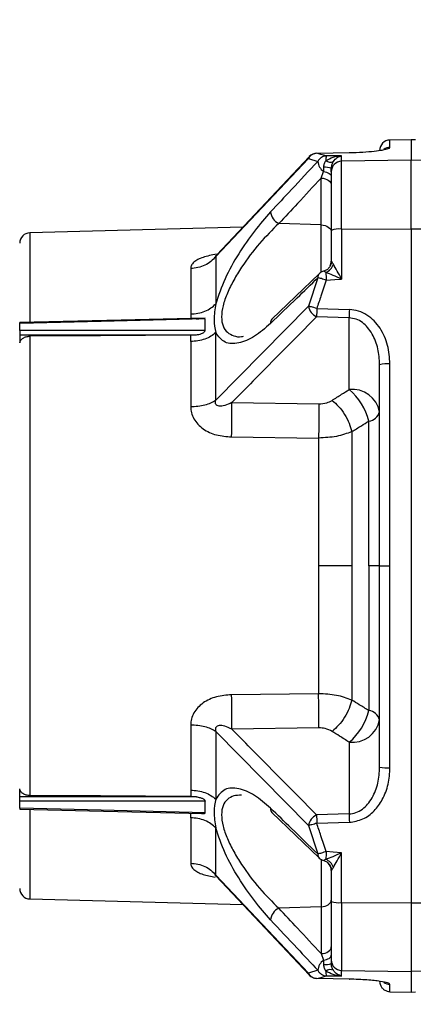
# Paper-space layout 'Blatt3' of a CAD drawing. Units: millimetres. Extents: x 0 to 420, y 0 to 297.
# Drawn here: x 132 to 135, y 215 to 224 of the extents above; entities that cross this region are included whole.
import ezdxf

# ---------------------------------------------------------------- set-up
doc = ezdxf.new("R2010")
doc.units = ezdxf.units.MM
doc.layers.add('SLD-DEFPOINTS', color=7, linetype='Continuous')
doc.styles.add('SLDTEXTSTYLE1', font='TXT', dxfattribs={"width": 0.605})
doc.dimstyles.new('SLDDIMSTYLE0', dxfattribs={"dimtxt": 3.5, "dimasz": 2.5, "dimexe": 0, "dimexo": 0.0625, "dimgap": 0.875, "dimtad": 1, "dimdec": 0, "dimlfac": 10, "dimrnd": 1e-09, "dimzin": 12, "dimdsep": 46, "dimtxsty": 'SLDTEXTSTYLE1', "dimsah": 1, "dimcen": 0.09, "dimadec": 0, "dimazin": 3, "dimtfac": 1, "dimtdec": 0, "dimtofl": 0, "dimtmove": 0, "dimatfit": 3, "dimfxl": 1, "dimfrac": 2, "dimtolj": 1, "dimtzin": 12, "dimarcsym": 0})

# ---------------------------------------------------------------- blocks, each defined once
blk = doc.blocks.new('_D_28')
at = {"layer": 'SLD-DEFPOINTS'}
for p, q in [((140.219, 246.8579), (182.9631, 246.8579)), ((181.9631, 140.9136), (181.9631, 246.8579)), ((111.8131, 140.9136), (182.9631, 140.9136))]:
    blk.add_line(p, q, dxfattribs=at)
for points in [[(181.9631, 246.8579), (181.5631, 244.3579), (182.3631, 244.3579)], [(181.9631, 140.9136), (182.3631, 143.4136), (181.5631, 143.4136)]]:
    blk.add_solid(points, dxfattribs=at)
at = {"layer": 'SLD-DEFPOINTS', "insert": (177.4513, 188.5385), "char_height": 3.5, "attachment_point": 1, "rotation": 90, "style": 'SLDTEXTSTYLE1'}
blk.add_mtext('1059', dxfattribs=at)

psp = doc.layouts.new('Blatt3')

# ---------------------------------------------------------------- linework, layer by layer
at = {"color": 7, "linetype": 'Continuous', "lineweight": 30}
for p, q in [((135.2431, 222.8136), (135.0413, 222.8101)), ((135.0413, 222.7405), (135.0413, 222.8101)), ((135.2831, 222.8129), (135.2431, 222.8136)), ((135.2431, 222.8136), (135.2431, 222.6194)), ((133.386, 221.702), (134.2658, 222.6335)), ((134.2727, 222.6498), (133.3969, 221.72)), ((134.2658, 222.6335), (134.3563, 222.6073)), ((134.3457, 222.6851), (134.346, 222.6847)), ((134.346, 222.6847), (134.6553, 222.691)), ((134.5813, 222.6079), (134.5813, 222.6614)), ((135.2431, 222.6194), (134.5813, 222.6079)), ((135.2431, 221.9655), (135.2431, 222.6194)), ((135.4531, 222.6157), (135.2431, 222.6194)), ((134.3883, 222.4487), (134.4106, 222.5116)), ((134.4831, 222.5087), (134.4831, 222.5426)), ((134.3883, 222.0033), (134.3883, 222.4487)), ((133.6437, 221.982), (131.6205, 221.929)), ((134.3883, 222.0033), (133.9841, 222.0169)), ((134.3883, 221.5501), (134.3883, 222.0033)), ((134.4831, 221.952), (134.4831, 221.6593)), ((134.5813, 221.9641), (135.2431, 221.9655)), ((134.5813, 221.9641), (134.5813, 221.4893)), ((135.2431, 221.9655), (135.2431, 215.5617)), ((135.2431, 221.9655), (135.4531, 221.9651)), ((131.6205, 221.929), (131.6205, 221.0783)), ((134.3687, 221.5398), (133.9197, 221.1067)), ((134.3563, 221.5012), (134.2658, 221.2313)), ((134.2658, 221.2313), (133.386, 220.3372)), ((134.346, 221.2097), (134.6553, 221.2006)), ((133.2854, 221.0004), (133.2854, 221.1103)), ((134.6535, 221.1207), (134.3442, 221.1298)), ((134.6535, 220.4393), (134.6535, 221.1207)), ((131.5235, 221.001), (131.5235, 221.067)), ((131.5235, 220.9589), (131.5235, 220.883)), ((131.6205, 220.9461), (131.6205, 216.5811)), ((133.149, 220.955), (133.2018, 220.9586)), ((134.9431, 218.7636), (134.9431, 220.6754)), ((135.0413, 218.7636), (135.0413, 220.6827)), ((133.5388, 220.3154), (134.3652, 220.303)), ((134.8408, 218.7636), (134.8408, 220.1387)), ((133.5361, 219.9891), (134.3625, 219.9785)), ((134.6789, 218.7636), (134.3625, 218.7636)), ((134.9431, 218.7636), (134.8408, 218.7636)), ((134.8408, 218.7636), (134.8408, 217.3885)), ((134.9431, 216.8518), (134.9431, 218.7636)), ((134.9431, 218.7636), (135.0413, 218.7636)), ((135.0413, 216.8446), (135.0413, 218.7636)), ((134.3625, 217.5487), (133.5361, 217.5381)), ((133.386, 217.19), (134.2658, 216.296)), ((134.3652, 217.2242), (133.5388, 217.2118)), ((134.6535, 217.0879), (134.6535, 216.4065)), ((131.5234, 216.5683), (131.5234, 216.6442)), ((131.5235, 216.4602), (131.5235, 216.5262)), ((133.149, 216.5722), (133.2018, 216.5686)), ((133.2854, 216.417), (133.2854, 216.5268)), ((131.6205, 216.4466), (131.6205, 215.5982)), ((133.9197, 216.4205), (134.3687, 215.9874)), ((134.6535, 216.4065), (134.3442, 216.3975)), ((134.2658, 216.296), (134.3563, 216.026)), ((134.346, 216.3176), (134.6553, 216.3266)), ((134.3883, 215.9771), (134.3883, 215.5239)), ((134.4167, 215.9616), (134.4106, 215.9636)), ((134.5813, 215.5631), (134.5813, 216.0379)), ((134.4831, 215.8679), (134.4831, 215.5752)), ((134.2658, 214.8937), (133.386, 215.8253)), ((133.3873, 215.8174), (134.2727, 214.8774)), ((131.6205, 215.5982), (133.6437, 215.5453)), ((134.3883, 215.5239), (133.9841, 215.5103)), ((134.3883, 215.5239), (134.3883, 215.0785)), ((134.5813, 215.5631), (135.2431, 215.5617)), ((135.2431, 215.5617), (135.4531, 215.5621)), ((135.2431, 215.5617), (135.2431, 214.9078)), ((134.3883, 215.0785), (134.4106, 215.0156)), ((134.4845, 214.9674), (134.4819, 214.9831)), ((134.4831, 215.0186), (134.4831, 214.9846)), ((134.3563, 214.92), (134.2658, 214.8937)), ((134.3457, 214.8421), (134.346, 214.8425)), ((134.6553, 214.8362), (134.346, 214.8425)), ((134.5813, 214.9193), (135.2431, 214.9078)), ((134.5813, 214.8658), (134.5813, 214.9193)), ((135.4531, 214.9115), (135.2431, 214.9078)), ((135.2431, 214.9078), (135.2431, 214.7136)), ((135.0413, 214.7171), (135.0413, 214.7867)), ((135.0413, 214.7171), (135.2431, 214.7136)), ((135.2431, 214.7136), (135.2831, 214.7143))]:
    psp.add_line(p, q, dxfattribs=at)
at = {"color": 7, "linetype": 'Continuous', "lineweight": 30, "flags": 128}
for points in [[(134.5813, 222.6614), (134.5002, 222.6606), (134.4364, 222.66)], [(134.5813, 221.9641), (134.5813, 222.0841), (134.5813, 222.1983), (134.5813, 222.3035), (134.5813, 222.397), (134.5813, 222.4762), (134.5813, 222.5388), (134.5813, 222.5831), (134.5813, 222.6079)], [(134.6548, 222.691), (134.655, 222.6914), (134.6553, 222.691)], [(134.4106, 222.5116), (134.4257, 222.5087), (134.4397, 222.5046), (134.4522, 222.4995), (134.4629, 222.4933), (134.4716, 222.4864), (134.4779, 222.4788), (134.4818, 222.4709), (134.4831, 222.4627)], [(134.4831, 222.5087), (134.4831, 222.4872), (134.4831, 222.4489), (134.4831, 222.3948), (134.4831, 222.3263), (134.4831, 222.2455), (134.4831, 222.1545), (134.4831, 222.0557), (134.4831, 221.952)], [(134.3883, 222.4487), (134.407, 222.4469), (134.4249, 222.4429), (134.4413, 222.4368), (134.4556, 222.4288), (134.4673, 222.4192), (134.476, 222.4083), (134.4813, 222.3967), (134.4831, 222.3845)], [(134.3883, 222.0033), (134.4071, 222.0015), (134.4249, 221.9975), (134.4413, 221.9913), (134.4556, 221.9833), (134.4673, 221.9737), (134.476, 221.9629), (134.4813, 221.9512), (134.4831, 221.9391)], [(134.4364, 221.4782), (134.5176, 221.4844), (134.5813, 221.4893)], [(133.285, 221.1185), (132.4879, 221.0991), (131.5233, 221.0755)], [(133.2852, 221.1103), (132.2987, 221.0861), (131.5235, 221.067)], [(133.2852, 221.0004), (132.2987, 221.0008), (131.5235, 221.001)], [(131.5235, 220.9589), (132.4633, 220.9587), (133.2018, 220.9585)], [(133.149, 220.955), (132.2907, 220.95), (131.6205, 220.9461)], [(133.2018, 216.5687), (132.2619, 216.5684), (131.5235, 216.5683)], [(133.2852, 216.5268), (132.2987, 216.5264), (131.5235, 216.5262)], [(133.149, 216.5722), (132.2907, 216.5772), (131.6205, 216.5811)], [(131.5233, 216.4517), (132.3204, 216.4322), (133.2662, 216.4091)], [(133.2852, 216.417), (132.2987, 216.4412), (131.5235, 216.4602)], [(134.5813, 216.0379), (134.5002, 216.0442), (134.4364, 216.0491)], [(134.3883, 215.5239), (134.4071, 215.5257), (134.4249, 215.5297), (134.4413, 215.5359), (134.4556, 215.5439), (134.4673, 215.5535), (134.476, 215.5643), (134.4813, 215.576), (134.4831, 215.5881)], [(134.4831, 215.5752), (134.4831, 215.4715), (134.4831, 215.3727), (134.4831, 215.2817), (134.4831, 215.2009), (134.4831, 215.1325), (134.4831, 215.0783), (134.4831, 215.04), (134.4831, 215.0186)], [(134.5813, 215.5631), (134.5813, 215.4431), (134.5813, 215.329), (134.5813, 215.2237), (134.5813, 215.1302), (134.5813, 215.051), (134.5813, 214.9885), (134.5813, 214.9441), (134.5813, 214.9193)], [(134.3883, 215.0785), (134.407, 215.0803), (134.4249, 215.0844), (134.4413, 215.0905), (134.4556, 215.0985), (134.4673, 215.1081), (134.476, 215.1189), (134.4813, 215.1306), (134.4831, 215.1427)], [(134.4106, 215.0156), (134.4257, 215.0185), (134.4397, 215.0226), (134.4522, 215.0277), (134.4629, 215.0339), (134.4716, 215.0408), (134.4779, 215.0484), (134.4818, 215.0563), (134.4831, 215.0645)], [(134.4364, 214.8672), (134.5176, 214.8664), (134.5813, 214.8658)], [(134.6548, 214.8363), (134.655, 214.8358), (134.6553, 214.8362)], [(134.9431, 214.8171), (134.945, 214.7978), (134.95, 214.7805)]]:
    psp.add_lwpolyline(points, dxfattribs=at)
at = {"color": 7, "linetype": 'Continuous', "lineweight": 30}
for centre, radius, start, end in [((135.0431, 222.7101), 0.1, 91, 180), ((135.0431, 222.6403), 0.1002, 90.98789, 126.39345), ((134.3015, 222.6295), 0.0359, 137.09424, 173.66358), ((134.3477, 222.5851), 0.1, 91.15923, 136.49275), ((134.4834, 222.6163), 0.1275, 184.0475, 235.18168), ((134.596, 222.6186), 0.1649, 165.46081, 181.6006), ((134.4733, 222.6715), 0.0713, 233.81848, 295.20283), ((134.5827, 222.5083), 0.0996, 90.78507, 179.79349), ((134.4252, 222.3719), 0.1803, 71.2779, 94.64274), ((134.0449, 222.1409), 0.1381, 185.17075, 243.85496), ((134.5574, 221.753), 0.2125, 83.54049, 110.48427), ((131.6231, 221.829), 0.1, 91.5, 180), ((134.3812, 221.6714), 0.1294, 292.7492, 341.20951), ((134.3839, 221.6593), 0.0992, 332.62202, 359.9948), ((134.4034, 221.5073), 0.0475, 136.73213, 187.43159), ((134.4382, 221.4679), 0.1, 105.54279, 133.94096), ((140.3153, 221.9299), 5.8962, 183.67307, 184.39369), ((134.4089, 221.2608), 0.1461, 191.65862, 243.72225), ((138.2084, 221.0854), 3.8644, 178.15666, 179.34167), ((138.519, 221.0762), 3.8657, 178.15656, 179.34065), ((133.9538, 221.0744), 0.0469, 136.45904, 188.75433), ((135.0172, 220.3402), 0.3433, 85.96668, 102.467), ((134.6837, 220.1767), 0.2643, 11.02807, 96.54647), ((134.3051, 220.0137), 0.55, 13.13596, 50.69513), ((126.1566, 220.2115), 7.3829, 358.27423, 0.80682), ((134.8233, 220.2622), 0.1247, 278.03569, 343.73888), ((126.1566, 217.3157), 7.3829, 359.19318, 1.72577), ((134.3051, 217.5135), 0.55, 309.30487, 346.86404), ((134.8233, 217.265), 0.1247, 16.26111, 81.9643), ((134.6837, 217.3505), 0.2643, 263.45353, 348.97192), ((135.0172, 217.187), 0.3433, 257.53298, 274.03332), ((133.9538, 216.4528), 0.0469, 171.24621, 223.53185), ((134.4089, 216.2664), 0.1461, 116.27783, 168.34114), ((138.2083, 216.4419), 3.8643, 180.65831, 181.84334), ((138.519, 216.451), 3.8657, 180.65935, 181.84344), ((134.4034, 216.0199), 0.0475, 172.56899, 223.26964), ((134.4382, 216.0593), 0.1, 226.06246, 254.44454), ((140.315, 215.5974), 5.8959, 175.60629, 176.32694), ((134.3812, 215.8558), 0.1294, 18.79016, 67.25104), ((134.3837, 215.8678), 0.0994, 0.02446, 44.75917), ((131.6231, 215.6982), 0.1, 180, 268.5), ((134.0449, 215.3863), 0.1381, 116.14504, 174.82924), ((134.5574, 215.7742), 0.2125, 249.51574, 276.45945), ((134.4834, 214.911), 0.1275, 124.8188, 175.95274), ((134.4252, 215.1553), 0.1803, 265.35726, 288.72209), ((134.5827, 215.0189), 0.0996, 180.20637, 269.21518), ((134.3015, 214.8977), 0.0359, 186.3359, 222.90572), ((134.3477, 214.9421), 0.1, 223.50724, 268.84077), ((134.4733, 214.8557), 0.0713, 64.79706, 126.18188), ((134.596, 214.9086), 0.1649, 178.39936, 194.53935), ((135.0431, 214.8869), 0.1002, 233.30641, 269.01223)]:
    psp.add_arc(centre, radius, start, end, dxfattribs=at)
for points, knots in [([(134.6553, 222.691), (134.6994, 222.6924), (134.7876, 222.6952), (134.8956, 222.7048), (134.9777, 222.7161), (135.0312, 222.7286), (135.038, 222.7365), (135.0413, 222.7405)], [0, 0, 0, 0, 0.185671, 0.371882, 0.558902, 0.779307, 1, 1, 1, 1]), ([(134.3563, 222.6073), (134.2724, 222.5179), (134.1227, 222.3583), (133.9732, 222.1987), (133.9074, 222.1284)], [0, 0, 0, 0, 0.559992, 1, 1, 1, 1]), ([(134.346, 222.6847), (134.3383, 222.6838), (134.3222, 222.6818), (134.2997, 222.6709), (134.2797, 222.6548), (134.2704, 222.6406), (134.2658, 222.6335)], [0, 0, 0, 0, 0.237862, 0.499945, 0.749979, 1, 1, 1, 1]), ([(134.4364, 222.66), (134.4191, 222.6648), (134.3882, 222.6733), (134.3589, 222.6812), (134.346, 222.6847)], [0, 0, 0, 0, 0.55999, 1, 1, 1, 1]), ([(134.4364, 222.66), (134.4288, 222.659), (134.4126, 222.657), (134.39, 222.6457), (134.37, 222.6291), (134.3608, 222.6145), (134.3563, 222.6073)], [0, 0, 0, 0, 0.234049, 0.500051, 0.750035, 1, 1, 1, 1]), ([(134.4312, 222.614), (134.4256, 222.6048), (134.4176, 222.5915), (134.4117, 222.5694), (134.411, 222.558), (134.4106, 222.5516)], [0, 0, 0, 0, 0.4989172, 0.7196824, 1, 1, 1, 1]), ([(134.4312, 222.614), (134.4541, 222.6266), (134.5017, 222.6529), (134.5541, 222.6585), (134.5813, 222.6614)], [0, 0, 0, 0, 0.481662, 1, 1, 1, 1]), ([(134.5037, 222.607), (134.5008, 222.6024), (134.4954, 222.5937), (134.4886, 222.5775), (134.484, 222.5603), (134.4834, 222.5484), (134.4831, 222.5426)], [0, 0, 0, 0, 0.281564, 0.538124, 0.775011, 1, 1, 1, 1]), ([(134.5037, 222.607), (134.5155, 222.6208), (134.54, 222.6493), (134.5672, 222.6573), (134.5813, 222.6614)], [0, 0, 0, 0, 0.4819275, 1, 1, 1, 1]), ([(134.4106, 222.5516), (134.4106, 222.5446), (134.4106, 222.5305), (134.4106, 222.5179), (134.4106, 222.5116)], [0, 0, 0, 0, 0.5, 1, 1, 1, 1]), ([(134.3883, 222.4487), (134.3128, 222.3681), (134.178, 222.2242), (134.0433, 222.0802), (133.9841, 222.0169)], [0, 0, 0, 0, 0.56, 1, 1, 1, 1]), ([(133.9074, 222.1284), (133.8557, 222.0696), (133.7522, 221.9519), (133.602, 221.7325), (133.4644, 221.492), (133.4122, 221.3327), (133.386, 221.2529)], [0, 0, 0, 0, 0.24923, 0.498714, 0.748941, 1, 1, 1, 1]), ([(133.9841, 222.0169), (133.9232, 221.9564), (133.8016, 221.8358), (133.6555, 221.6425), (133.5553, 221.4799), (133.4937, 221.3557), (133.4516, 221.2348), (133.4364, 221.1255), (133.4516, 221.0383), (133.4935, 220.9778), (133.556, 220.9486), (133.6083, 220.935), (133.6425, 220.9455), (133.6481, 220.9473)], [0, 0, 0, 0, 0.167321, 0.33379, 0.416513, 0.498144, 0.578875, 0.658791, 0.738727, 0.819403, 0.901117, 0.983766, 1, 1, 1, 1]), ([(133.3924, 221.7242), (133.348, 221.7161), (133.2816, 221.7039), (133.2138, 221.6751), (133.1763, 221.6497), (133.1523, 221.6208), (133.1495, 221.5998), (133.1481, 221.5893)], [0, 0, 0, 0, 0.343077, 0.512642, 0.676345, 0.837529, 1, 1, 1, 1]), ([(133.386, 221.7019), (133.3715, 221.6861), (133.3422, 221.6539), (133.2834, 221.6188), (133.2177, 221.595), (133.1711, 221.5912), (133.1481, 221.5893)], [0, 0, 0, 0, 0.246567, 0.500005, 0.75344, 1, 1, 1, 1]), ([(133.3916, 221.7153), (133.3899, 221.7138), (133.3864, 221.7108), (133.3834, 221.7073), (133.3818, 221.7035), (133.3842, 221.7026), (133.3859, 221.7019)], [0, 0, 0, 0, 0.185767, 0.369884, 0.56259, 1, 1, 1, 1]), ([(134.4845, 221.6584), (134.4834, 221.648), (134.4811, 221.6267), (134.4651, 221.5981), (134.4418, 221.5753), (134.4224, 221.5676), (134.4129, 221.5639)], [0, 0, 0, 0, 0.2444827, 0.501289, 0.7573947, 1, 1, 1, 1]), ([(134.5037, 221.6298), (134.5008, 221.6346), (134.4954, 221.6438), (134.4886, 221.6535), (134.484, 221.6593), (134.4834, 221.6593), (134.4831, 221.6593)], [0, 0, 0, 0, 0.2815632, 0.538114, 0.7749594, 1, 1, 1, 1]), ([(134.5813, 221.4893), (134.5672, 221.5152), (134.54, 221.5653), (134.5155, 221.6088), (134.5037, 221.6298)], [0, 0, 0, 0, 0.518026, 1, 1, 1, 1]), ([(133.9074, 221.0673), (133.9911, 221.1483), (134.1407, 221.293), (134.2904, 221.4376), (134.3563, 221.5012)], [0, 0, 0, 0, 0.560008, 1, 1, 1, 1]), ([(134.4364, 221.4782), (134.4191, 221.4282), (134.3882, 221.339), (134.3589, 221.2492), (134.346, 221.2097)], [0, 0, 0, 0, 0.5599931, 1, 1, 1, 1]), ([(134.4364, 221.4782), (134.4288, 221.4807), (134.4126, 221.4863), (134.39, 221.4931), (134.37, 221.4985), (134.3608, 221.5003), (134.3563, 221.5012)], [0, 0, 0, 0, 0.233999, 0.499937, 0.749975, 1, 1, 1, 1]), ([(134.4312, 221.5521), (134.4256, 221.5562), (134.4176, 221.562), (134.4117, 221.5645), (134.411, 221.5639), (134.4106, 221.5636)], [0, 0, 0, 0, 0.498934, 0.71358, 1, 1, 1, 1]), ([(134.5813, 221.4893), (134.5542, 221.5012), (134.5017, 221.5243), (134.4541, 221.5431), (134.4312, 221.5521)], [0, 0, 0, 0, 0.518283, 1, 1, 1, 1]), ([(133.1481, 221.1575), (133.1711, 221.1591), (133.2177, 221.1623), (133.2834, 221.1825), (133.3422, 221.2123), (133.3715, 221.2395), (133.386, 221.253)], [0, 0, 0, 0, 0.246562, 0.499999, 0.753436, 1, 1, 1, 1]), ([(133.386, 221.2529), (133.3783, 221.2014), (133.363, 221.0984), (133.3783, 221.0196), (133.386, 220.9802)], [0, 0, 0, 0, 0.499946, 1, 1, 1, 1]), ([(134.346, 221.2097), (134.337, 221.2125), (134.319, 221.2181), (134.2891, 221.2265), (134.2746, 221.2294), (134.2658, 221.2313)], [0, 0, 0, 0, 0.280635, 0.561282, 1, 1, 1, 1]), ([(135.0413, 220.6827), (135.037, 220.7421), (135.0284, 220.8607), (134.967, 220.9992), (134.8936, 221.0927), (134.8248, 221.1497), (134.7441, 221.1904), (134.6849, 221.1972), (134.6553, 221.2006)], [0, 0, 0, 0, 0.250354, 0.500246, 0.625548, 0.750446, 0.875337, 1, 1, 1, 1]), ([(133.1481, 221.1575), (133.1482, 221.1474), (133.1482, 221.1334), (133.1486, 221.1192), (133.1487, 221.1152)], [0, 0, 0, 0, 0.721458, 1, 1, 1, 1]), ([(133.2018, 221.1078), (133.2181, 221.1111), (133.2409, 221.1157), (133.2607, 221.1172), (133.2662, 221.1176)], [0, 0, 0, 0, 0.718755, 1, 1, 1, 1]), ([(134.3442, 221.1298), (134.1933, 220.978), (133.9238, 220.7071), (133.6564, 220.4351), (133.5388, 220.3154)], [0, 0, 0, 0, 0.56, 1, 1, 1, 1]), ([(134.9431, 220.6754), (134.9399, 220.7265), (134.9336, 220.8274), (134.8878, 220.9476), (134.8321, 221.0286), (134.7805, 221.0772), (134.7209, 221.112), (134.6758, 221.1178), (134.6535, 221.1207)], [0, 0, 0, 0, 0.263396, 0.520865, 0.652098, 0.767455, 0.885132, 1, 1, 1, 1]), ([(131.5234, 221.067), (131.5234, 221.0695), (131.5234, 221.0744), (131.5234, 221.0751), (131.5234, 221.0754)], [0, 0, 0, 0, 0.502672, 1, 1, 1, 1]), ([(133.9074, 221.0673), (133.8557, 221.0225), (133.7522, 220.933), (133.602, 220.8729), (133.4645, 220.8716), (133.4122, 220.944), (133.386, 220.9802)], [0, 0, 0, 0, 0.249243, 0.498732, 0.748863, 1, 1, 1, 1]), ([(131.5234, 221.001), (131.5234, 220.998), (131.5234, 220.9918), (131.5234, 220.9799), (131.5234, 220.9681), (131.5234, 220.962), (131.5234, 220.9589)], [0, 0, 0, 0, 0.250682, 0.500055, 0.750038, 1, 1, 1, 1]), ([(131.5235, 220.883), (131.5259, 220.8915), (131.5306, 220.9084), (131.5534, 220.9289), (131.5843, 220.9432), (131.6084, 220.9451), (131.6205, 220.9461)], [0, 0, 0, 0, 0.249976, 0.501052, 0.750567, 1, 1, 1, 1]), ([(133.386, 220.9802), (133.3715, 220.9682), (133.3422, 220.944), (133.2834, 220.9174), (133.2177, 220.8995), (133.1711, 220.8966), (133.1481, 220.8952)], [0, 0, 0, 0, 0.2465635, 0.5000006, 0.7534374, 1, 1, 1, 1]), ([(133.1481, 220.8952), (133.1482, 220.9065), (133.1483, 220.9266), (133.1488, 220.9463), (133.149, 220.955)], [0, 0, 0, 0, 0.559985, 1, 1, 1, 1]), ([(133.2018, 220.9586), (133.2179, 220.9614), (133.2422, 220.9656), (133.2686, 220.9792), (133.2795, 220.9899), (133.2836, 220.9955), (133.285, 220.9986), (133.2852, 220.9998), (133.2852, 221.0004)], [0, 0, 0, 0, 0.497422, 0.751077, 0.880348, 0.948327, 0.975806, 1, 1, 1, 1]), ([(134.4917, 220.3366), (134.5219, 220.3558), (134.5758, 220.39), (134.6298, 220.4242), (134.6535, 220.4393)], [0, 0, 0, 0, 0.56, 1, 1, 1, 1]), ([(133.1481, 220.2769), (133.1711, 220.2779), (133.2177, 220.2799), (133.2834, 220.2926), (133.3422, 220.3115), (133.3715, 220.3287), (133.386, 220.3372)], [0, 0, 0, 0, 0.246559, 0.499994, 0.753432, 1, 1, 1, 1]), ([(133.1481, 220.2769), (133.1495, 220.2572), (133.1525, 220.2176), (133.1762, 220.1603), (133.2141, 220.1086), (133.282, 220.05), (133.3916, 220.0002), (133.4877, 219.9928), (133.5361, 219.9891)], [0, 0, 0, 0, 0.119304, 0.239508, 0.361598, 0.48614, 0.740531, 1, 1, 1, 1]), ([(133.5388, 220.3154), (133.5165, 220.3054), (133.4771, 220.2876), (133.4281, 220.2778), (133.4013, 220.2845), (133.3915, 220.2918), (133.3864, 220.2985), (133.3834, 220.3067), (133.3819, 220.3198), (133.3843, 220.3301), (133.3859, 220.3372)], [0, 0, 0, 0, 0.360104, 0.636846, 0.73814, 0.781537, 0.822133, 0.862331, 0.904431, 1, 1, 1, 1]), ([(134.3652, 220.303), (134.3655, 220.2811), (134.3661, 220.2363), (134.3658, 220.1515), (134.3647, 220.062), (134.3632, 220.0059), (134.3625, 219.9785)], [0, 0, 0, 0, 0.2445801, 0.4999999, 0.7554197, 1, 1, 1, 1]), ([(134.3652, 220.303), (134.3915, 220.3048), (134.4386, 220.3079), (134.4754, 220.3278), (134.4917, 220.3366)], [0, 0, 0, 0, 0.559175, 1, 1, 1, 1]), ([(134.4917, 220.3366), (134.5125, 220.3184), (134.555, 220.281), (134.6117, 220.2038), (134.6567, 220.1194), (134.6716, 220.0653), (134.6789, 220.0389)], [0, 0, 0, 0, 0.2437722, 0.5, 0.7562278, 1, 1, 1, 1]), ([(134.6789, 220.0389), (134.7091, 220.0576), (134.763, 220.0908), (134.817, 220.1241), (134.8408, 220.1387)], [0, 0, 0, 0, 0.55995, 1, 1, 1, 1]), ([(134.6789, 220.0389), (134.632, 220.0217), (134.5377, 219.9869), (134.4212, 219.9813), (134.3625, 219.9785)], [0, 0, 0, 0, 0.496689, 1, 1, 1, 1]), ([(134.6789, 217.4883), (134.632, 217.5055), (134.5377, 217.5403), (134.4212, 217.5459), (134.3625, 217.5487)], [0, 0, 0, 0, 0.496695, 1, 1, 1, 1]), ([(134.3652, 217.2242), (134.3655, 217.2461), (134.3661, 217.2909), (134.3658, 217.3757), (134.3647, 217.4652), (134.3632, 217.5213), (134.3625, 217.5487)], [0, 0, 0, 0, 0.2445806, 0.5, 0.7554194, 1, 1, 1, 1]), ([(133.5361, 217.5381), (133.4876, 217.5343), (133.3915, 217.527), (133.2819, 217.477), (133.2138, 217.4186), (133.1763, 217.3668), (133.1523, 217.3098), (133.1495, 217.2702), (133.1481, 217.2503)], [0, 0, 0, 0, 0.259901, 0.513807, 0.639298, 0.760462, 0.879755, 1, 1, 1, 1]), ([(134.6789, 217.4883), (134.6716, 217.4619), (134.6566, 217.4078), (134.6117, 217.3235), (134.555, 217.2462), (134.5125, 217.2088), (134.4917, 217.1906)], [0, 0, 0, 0, 0.243773, 0.500001, 0.756228, 1, 1, 1, 1]), ([(134.8408, 217.3885), (134.8105, 217.4071), (134.7565, 217.4404), (134.7026, 217.4736), (134.6789, 217.4883)], [0, 0, 0, 0, 0.56005, 1, 1, 1, 1]), ([(133.386, 217.19), (133.3715, 217.1985), (133.3422, 217.2157), (133.2834, 217.2345), (133.2177, 217.2473), (133.1711, 217.2493), (133.1481, 217.2503)], [0, 0, 0, 0, 0.246567, 0.500005, 0.75344, 1, 1, 1, 1]), ([(133.5388, 217.2118), (133.5165, 217.2218), (133.4771, 217.2396), (133.4281, 217.2494), (133.4013, 217.2427), (133.3915, 217.2355), (133.3864, 217.2287), (133.3834, 217.2205), (133.3818, 217.2074), (133.3843, 217.1972), (133.3859, 217.19)], [0, 0, 0, 0, 0.360446, 0.636747, 0.738037, 0.7814, 0.822009, 0.862257, 0.904382, 1, 1, 1, 1]), ([(134.3442, 216.3975), (134.1933, 216.5492), (133.9238, 216.8201), (133.6564, 217.0921), (133.5388, 217.2118)], [0, 0, 0, 0, 0.56, 1, 1, 1, 1]), ([(134.4917, 217.1906), (134.4706, 217.2015), (134.4328, 217.2209), (134.3858, 217.2232), (134.3652, 217.2242)], [0, 0, 0, 0, 0.5594286, 1, 1, 1, 1]), ([(134.6535, 217.0879), (134.6233, 217.1071), (134.5693, 217.1413), (134.5154, 217.1756), (134.4917, 217.1906)], [0, 0, 0, 0, 0.56, 1, 1, 1, 1]), ([(134.6535, 216.4065), (134.6753, 216.4093), (134.7204, 216.4151), (134.7801, 216.4496), (134.8321, 216.4986), (134.8878, 216.5796), (134.9336, 216.6998), (134.9399, 216.8008), (134.9431, 216.8518)], [0, 0, 0, 0, 0.1122651, 0.2325429, 0.3478906, 0.479136, 0.7366052, 1, 1, 1, 1]), ([(134.6553, 216.3266), (134.6994, 216.3336), (134.7876, 216.3477), (134.8956, 216.4319), (134.9777, 216.5466), (135.0312, 216.6878), (135.038, 216.7923), (135.0413, 216.8446)], [0, 0, 0, 0, 0.185671, 0.371882, 0.558902, 0.779307, 1, 1, 1, 1]), ([(131.6205, 216.5811), (131.6084, 216.5821), (131.5841, 216.584), (131.5532, 216.5984), (131.5306, 216.619), (131.5258, 216.6358), (131.5235, 216.6442)], [0, 0, 0, 0, 0.250085, 0.501354, 0.750527, 1, 1, 1, 1]), ([(133.1481, 216.632), (133.1482, 216.6207), (133.1483, 216.6006), (133.1488, 216.5809), (133.149, 216.5722)], [0, 0, 0, 0, 0.559986, 1, 1, 1, 1]), ([(133.1481, 216.632), (133.1711, 216.6306), (133.2177, 216.6277), (133.2834, 216.6098), (133.3422, 216.5832), (133.3715, 216.559), (133.386, 216.547)], [0, 0, 0, 0, 0.246562, 0.499999, 0.753436, 1, 1, 1, 1]), ([(133.9074, 216.4599), (133.8557, 216.5047), (133.7522, 216.5943), (133.602, 216.6543), (133.4644, 216.6556), (133.4122, 216.5832), (133.386, 216.547)], [0, 0, 0, 0, 0.24923, 0.4987137, 0.7489408, 1, 1, 1, 1]), ([(131.5234, 216.5262), (131.5234, 216.5293), (131.5234, 216.5354), (131.5234, 216.5473), (131.5234, 216.5591), (131.5234, 216.5652), (131.5234, 216.5683)], [0, 0, 0, 0, 0.250323, 0.499942, 0.74892, 1, 1, 1, 1]), ([(133.2018, 216.5686), (133.2136, 216.5667), (133.2343, 216.5635), (133.2575, 216.5545), (133.271, 216.546), (133.2781, 216.5398), (133.2831, 216.5333), (133.2846, 216.529), (133.2853, 216.5269)], [0, 0, 0, 0, 0.362841, 0.638195, 0.746084, 0.838131, 0.920133, 1, 1, 1, 1]), ([(133.386, 216.547), (133.3783, 216.5076), (133.363, 216.4288), (133.3783, 216.3258), (133.386, 216.2743)], [0, 0, 0, 0, 0.499946, 1, 1, 1, 1]), ([(133.6314, 216.5847), (133.6058, 216.5837), (133.555, 216.5819), (133.4938, 216.5485), (133.4515, 216.4891), (133.4364, 216.4016), (133.4516, 216.2924), (133.4937, 216.1715), (133.5553, 216.0473), (133.6555, 215.8847), (133.8016, 215.6914), (133.9232, 215.5708), (133.9841, 215.5103)], [0, 0, 0, 0, 0.084085, 0.167061, 0.249123, 0.330356, 0.411609, 0.493615, 0.576675, 0.660686, 0.829915, 1, 1, 1, 1]), ([(131.5234, 216.4602), (131.5234, 216.4577), (131.5234, 216.4528), (131.5234, 216.4521), (131.5234, 216.4518)], [0, 0, 0, 0, 0.5040076, 1, 1, 1, 1]), ([(134.3563, 216.026), (134.2724, 216.107), (134.1227, 216.2515), (133.9732, 216.3962), (133.9074, 216.4599)], [0, 0, 0, 0, 0.559992, 1, 1, 1, 1]), ([(133.1481, 216.3697), (133.1482, 216.3798), (133.1482, 216.3938), (133.1486, 216.408), (133.1487, 216.412)], [0, 0, 0, 0, 0.721389, 1, 1, 1, 1]), ([(133.386, 216.2742), (133.3715, 216.2877), (133.3422, 216.3149), (133.2834, 216.3447), (133.2177, 216.3649), (133.1711, 216.3681), (133.1481, 216.3697)], [0, 0, 0, 0, 0.246564, 0.500001, 0.753437, 1, 1, 1, 1]), ([(133.2493, 216.4111), (133.257, 216.4099), (133.2686, 216.4082), (133.2794, 216.4102), (133.2836, 216.413), (133.285, 216.4152), (133.2852, 216.4164), (133.2852, 216.4169)], [0, 0, 0, 0, 0.504676, 0.762058, 0.897453, 0.95204, 1, 1, 1, 1]), ([(133.9074, 215.3988), (133.8557, 215.4576), (133.7522, 215.5754), (133.602, 215.7947), (133.4645, 216.0351), (133.4122, 216.1944), (133.386, 216.2742)], [0, 0, 0, 0, 0.249243, 0.498732, 0.748863, 1, 1, 1, 1]), ([(134.346, 216.3176), (134.3383, 216.3151), (134.3222, 216.31), (134.2997, 216.3037), (134.2797, 216.2986), (134.2704, 216.2968), (134.2658, 216.296)], [0, 0, 0, 0, 0.237862, 0.499945, 0.749979, 1, 1, 1, 1]), ([(134.4364, 216.0491), (134.4191, 216.099), (134.3882, 216.1882), (134.3589, 216.278), (134.346, 216.3176)], [0, 0, 0, 0, 0.55999, 1, 1, 1, 1]), ([(134.4364, 216.0491), (134.4288, 216.0465), (134.4126, 216.0409), (134.39, 216.0342), (134.37, 216.0287), (134.3608, 216.0269), (134.3563, 216.026)], [0, 0, 0, 0, 0.234049, 0.500051, 0.750035, 1, 1, 1, 1]), ([(134.413, 215.9635), (134.4128, 215.9634), (134.411, 215.9625), (134.4108, 215.9631), (134.4106, 215.9636)], [0, 0, 0, 0, 0.107659, 1, 1, 1, 1]), ([(134.4129, 215.9633), (134.4224, 215.9596), (134.4418, 215.9519), (134.4651, 215.9291), (134.4811, 215.9005), (134.4834, 215.8792), (134.4845, 215.8688)], [0, 0, 0, 0, 0.242585, 0.498698, 0.755517, 1, 1, 1, 1]), ([(134.4312, 215.9751), (134.4255, 215.9709), (134.4176, 215.9652), (134.414, 215.9638), (134.413, 215.9635)], [0, 0, 0, 0, 0.72743, 1, 1, 1, 1]), ([(134.4312, 215.9751), (134.4541, 215.9841), (134.5017, 216.0029), (134.5541, 216.026), (134.5813, 216.0379)], [0, 0, 0, 0, 0.481662, 1, 1, 1, 1]), ([(134.5037, 215.8974), (134.5155, 215.9184), (134.54, 215.9619), (134.5672, 216.012), (134.5813, 216.0379)], [0, 0, 0, 0, 0.481927, 1, 1, 1, 1]), ([(133.1481, 215.9379), (133.1711, 215.936), (133.2177, 215.9322), (133.2834, 215.9084), (133.3422, 215.8733), (133.3715, 215.8411), (133.386, 215.8253)], [0, 0, 0, 0, 0.246559, 0.499994, 0.753432, 1, 1, 1, 1]), ([(133.1481, 215.9379), (133.1495, 215.9275), (133.1525, 215.9065), (133.1762, 215.8775), (133.2141, 215.8521), (133.2786, 215.8244), (133.3408, 215.813), (133.3813, 215.8055)], [0, 0, 0, 0, 0.166218, 0.333694, 0.503797, 0.677315, 1, 1, 1, 1]), ([(134.5037, 215.8974), (134.5008, 215.8926), (134.4954, 215.8834), (134.4886, 215.8737), (134.484, 215.8679), (134.4834, 215.8679), (134.4831, 215.8679)], [0, 0, 0, 0, 0.281564, 0.538124, 0.775011, 1, 1, 1, 1]), ([(133.3916, 215.8119), (133.3899, 215.8134), (133.3864, 215.8164), (133.3834, 215.8199), (133.3819, 215.8237), (133.3843, 215.8246), (133.3859, 215.8253)], [0, 0, 0, 0, 0.185857, 0.369843, 0.562536, 1, 1, 1, 1]), ([(134.3883, 215.0785), (134.3128, 215.1591), (134.178, 215.303), (134.0433, 215.447), (133.9841, 215.5103)], [0, 0, 0, 0, 0.56, 1, 1, 1, 1]), ([(133.9074, 215.3988), (133.9911, 215.3094), (134.1407, 215.1498), (134.2904, 214.9902), (134.3563, 214.92)], [0, 0, 0, 0, 0.560008, 1, 1, 1, 1]), ([(134.4106, 215.0156), (134.4106, 215.0093), (134.4106, 214.9967), (134.4106, 214.9826), (134.4106, 214.9756)], [0, 0, 0, 0, 0.5, 1, 1, 1, 1]), ([(134.4106, 214.9756), (134.411, 214.9691), (134.4117, 214.9577), (134.4176, 214.9356), (134.4256, 214.9224), (134.4312, 214.9132)], [0, 0, 0, 0, 0.28642, 0.501066, 1, 1, 1, 1]), ([(134.5037, 214.9202), (134.5008, 214.9248), (134.4954, 214.9335), (134.4886, 214.9497), (134.484, 214.9669), (134.4834, 214.9788), (134.4831, 214.9846)], [0, 0, 0, 0, 0.281563, 0.538114, 0.774959, 1, 1, 1, 1]), ([(134.2658, 214.8937), (134.2711, 214.8858), (134.2816, 214.8701), (134.3086, 214.8494), (134.3318, 214.8451), (134.346, 214.8425)], [0, 0, 0, 0, 0.280579, 0.561189, 1, 1, 1, 1]), ([(134.346, 214.8425), (134.3625, 214.847), (134.3919, 214.8549), (134.4228, 214.8635), (134.4364, 214.8672)], [0, 0, 0, 0, 0.560006, 1, 1, 1, 1]), ([(134.3563, 214.92), (134.3608, 214.9127), (134.37, 214.8981), (134.39, 214.8815), (134.4126, 214.8702), (134.4288, 214.8682), (134.4364, 214.8672)], [0, 0, 0, 0, 0.250025, 0.500063, 0.766001, 1, 1, 1, 1]), ([(134.5813, 214.8658), (134.5542, 214.8687), (134.5017, 214.8743), (134.4541, 214.9006), (134.4312, 214.9132)], [0, 0, 0, 0, 0.518283, 1, 1, 1, 1]), ([(134.5813, 214.8658), (134.5672, 214.87), (134.54, 214.8779), (134.5155, 214.9064), (134.5037, 214.9202)], [0, 0, 0, 0, 0.518026, 1, 1, 1, 1]), ([(135.0413, 214.7867), (135.037, 214.7912), (135.0284, 214.8003), (134.967, 214.8129), (134.8936, 214.8223), (134.8248, 214.8286), (134.7441, 214.8338), (134.6849, 214.8354), (134.6553, 214.8362)], [0, 0, 0, 0, 0.2503536, 0.5002457, 0.6255479, 0.7504465, 0.8753374, 1, 1, 1, 1]), ([(134.95, 214.7807), (134.9544, 214.7716), (134.9634, 214.7535), (134.9866, 214.733), (135.0137, 214.7199), (135.0322, 214.7182), (135.0413, 214.7174)], [0, 0, 0, 0, 0.252428, 0.506925, 0.757665, 1, 1, 1, 1])]:
    psp.add_open_spline(points, degree=3, knots=knots, dxfattribs=at)
for points in [[(133.386, 221.702), (133.386, 221.6366), (133.386, 221.5059), (133.386, 221.3373), (133.386, 221.253)], [(133.1481, 221.5893), (133.1481, 221.5264), (133.1481, 221.4008), (133.1481, 221.2386), (133.1481, 221.1575)], [(133.386, 220.3372), (133.386, 220.451), (133.386, 220.6786), (133.386, 220.8797), (133.386, 220.9802)], [(133.1481, 220.8952), (133.1481, 220.7985), (133.1481, 220.6052), (133.1481, 220.3863), (133.1481, 220.2769)], [(134.6789, 220.0389), (134.6789, 219.8325), (134.6789, 219.4197), (134.6789, 218.9823), (134.6789, 218.7636)], [(134.3625, 219.9785), (134.3625, 219.7817), (134.3625, 219.3882), (134.3625, 218.9718), (134.3625, 218.7636)], [(134.3625, 218.7636), (134.3625, 218.5554), (134.3625, 218.139), (134.3625, 217.7455), (134.3625, 217.5487)], [(134.6789, 218.7636), (134.6789, 218.5449), (134.6789, 218.1075), (134.6789, 217.6947), (134.6789, 217.4883)], [(133.1481, 217.2503), (133.1481, 217.1409), (133.1481, 216.9221), (133.1481, 216.7287), (133.1481, 216.632)], [(133.386, 217.19), (133.386, 217.0762), (133.386, 216.8486), (133.386, 216.6475), (133.386, 216.547)], [(133.1481, 216.3697), (133.1481, 216.2886), (133.1481, 216.1264), (133.1481, 216.0008), (133.1481, 215.9379)], [(133.386, 215.8252), (133.386, 215.8906), (133.386, 216.0213), (133.386, 216.1899), (133.386, 216.2742)]]:
    psp.add_open_spline(points, degree=3, dxfattribs=at)

# ---------------------------------------------------------------- dimensions: what is measured, and where the dimension line sits
at = {"layer": 'SLD-DEFPOINTS'}
dim = psp.add_linear_dim(base=(181.9631, 246.8579), p1=(110.8131, 140.9136), p2=(139.219, 246.8579), angle=90, dimstyle='SLDDIMSTYLE0', dxfattribs=at)
dim.commit()
dim.dimension.update_dxf_attribs({"geometry": '_D_28', "text_midpoint": (181.9631, 193.8857), "dimtype": 160})

doc.saveas('drawing.dxf')
